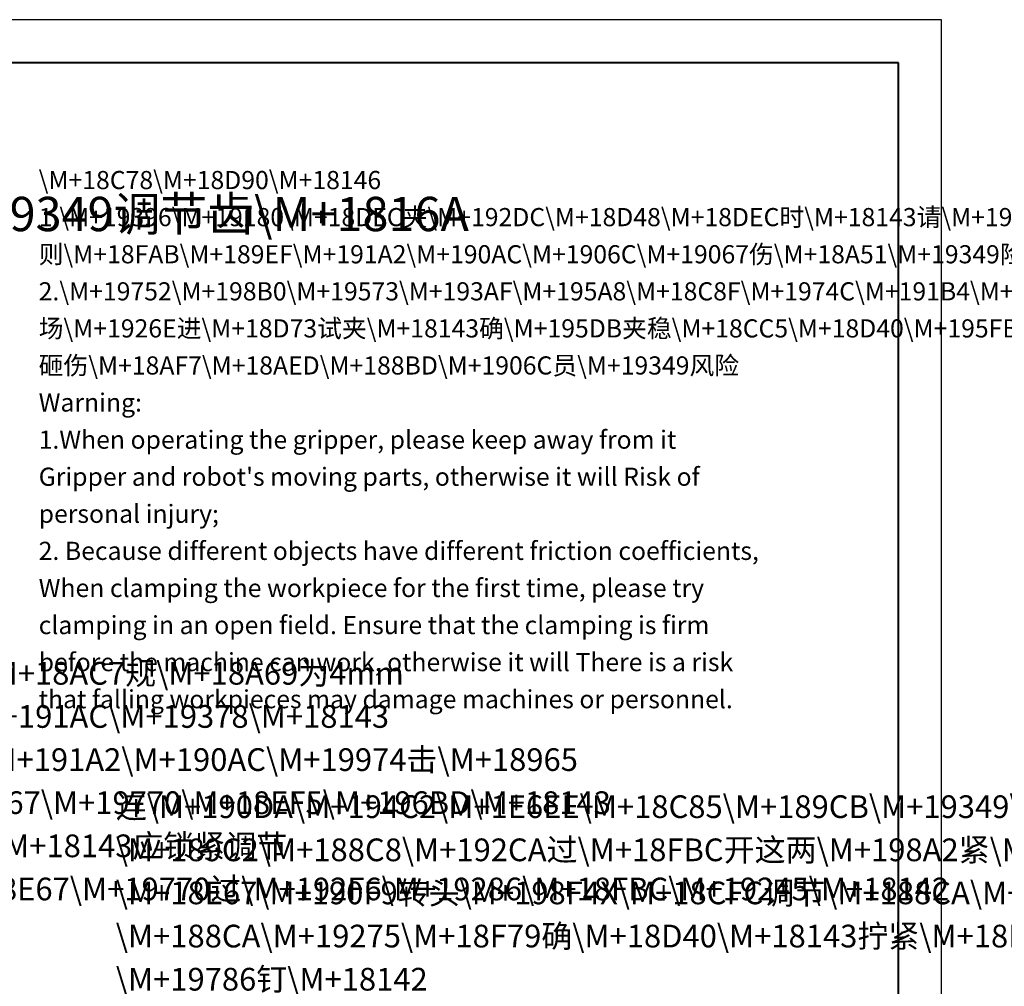
# Model space of a CAD drawing. Units: millimetres. Extents: x 0 to 660, y -1 to 558.
# Drawn here: x 313 to 427, y 184 to 297 of the extents above; entities that cross this region are included whole.
import ezdxf

# ---------------------------------------------------------------- set-up
doc = ezdxf.new("R2010")
doc.units = ezdxf.units.MM
doc.layers.add('图框', color=179, linetype='Continuous')
doc.styles.add('SLDTEXTSTYLE0', font='TXT', dxfattribs={"width": 0.7, "bigfont": 'bigfont'})
doc.styles.add('SLDTEXTSTYLE1', font='TXT', dxfattribs={"width": 0.7})

# ---------------------------------------------------------------- blocks, each defined once
blk = doc.blocks.new('SW_NOTE_0')
at = {"layer": '图框', "color": 0, "attachment_point": 1}
for s, insert, char_height, style in [('\\M+18C78\\M+18D90\\M+18146', (0, 2.73), 2.1167, 'SLDTEXTSTYLE0'), ('1.\\M+19396\\M+19180\\M+18DEC夹\\M+192DC\\M+18D48\\M+18DEC时\\M+18143请\\M+1906C员务\\M+1954B远离夹\\M+192DC\\M+19861\\M+18AF7\\M+18AED\\M+1906C\\M+19349\\M+18A88动\\M+19594\\M+188CA\\M+18143\\M+194DB', (0, -1.59), 2.11667, 'SLDTEXTSTYLE0'), ('则\\M+18FAB\\M+189EF\\M+191A2\\M+190AC\\M+1906C\\M+19067伤\\M+18A51\\M+19349险\\M+18147', (0, -5.92), 2.1167, 'SLDTEXTSTYLE0'), ('2.\\M+19752\\M+198B0\\M+19573\\M+193AF\\M+195A8\\M+18C8F\\M+1974C\\M+191B4\\M+19573\\M+193AF\\M+19349\\M+19680\\M+18E43\\M+18C6E\\M+19094\\M+18143\\M+19396\\M+18F89\\M+18E9F夹\\M+18E9D\\M+18D48\\M+18C8F时\\M+18143请\\M+18DDD\\M+18BF3旷', (0, -10.24), 2.11667, 'SLDTEXTSTYLE0'), ('场\\M+1926E进\\M+18D73试夹\\M+18143确\\M+195DB夹稳\\M+18CC5\\M+18D40\\M+195FB\\M+189C2\\M+19195\\M+18AF7\\M+18D48\\M+18DEC\\M+18143\\M+194DB则\\M+18FAB\\M+189EF\\M+1974C\\M+1E6E9\\M+1978E\\M+18D48\\M+18C8F', (0, -14.56), 2.11667, 'SLDTEXTSTYLE0'), ('砸伤\\M+18AF7\\M+18AED\\M+188BD\\M+1906C员\\M+19349风险', (0, -18.88), 2.1167, 'SLDTEXTSTYLE0'), ('Warning:', (0, -23.2), 2.117, 'SLDTEXTSTYLE1'), ('1.When operating the gripper, please keep away from it', (0, -27.53), 2.1167, 'SLDTEXTSTYLE1'), ("Gripper and robot's moving parts, otherwise it will Risk of", (0, -31.85), 2.1167, 'SLDTEXTSTYLE1'), ('personal injury;', (0, -36.17), 2.1167, 'SLDTEXTSTYLE1'), ('2. Because different objects have different friction coefficients,', (0, -40.49), 2.1167, 'SLDTEXTSTYLE1'), ('When clamping the workpiece for the first time, please try', (0, -44.82), 2.1167, 'SLDTEXTSTYLE1'), ('clamping in an open field. Ensure that the clamping is firm', (0, -49.14), 2.1167, 'SLDTEXTSTYLE1'), ('before the machine can work, otherwise it will There is a risk', (0, -53.46), 2.1167, 'SLDTEXTSTYLE1'), ('that falling workpieces may damage machines or personnel.', (0, -57.78), 2.1167, 'SLDTEXTSTYLE1')]:
    blk.add_mtext(s, dxfattribs=dict(at, insert=insert, char_height=char_height, style=style))
blk = doc.blocks.new('SW_NOTE_5')
at = {"layer": '图框', "color": 0}
blk.add_line((45.78, 0), (0, 0), dxfattribs=at)
at = {"layer": '图框', "color": 0, "char_height": 2.6458, "attachment_point": 1, "style": 'SLDTEXTSTYLE0'}
for s, insert in [('连\\M+190DA\\M+194C2\\M+1E6EE\\M+18C85\\M+189CB\\M+19349\\M+19696\\M+1925B\\M+18CC5\\M+192E8\\M+18D40', (0.47, 23.56)), ('\\M+189C2\\M+188C8\\M+192CA过\\M+18FBC开这两\\M+198A2紧\\M+192E8\\M+19786钉', (0.47, 18.53)), ('\\M+18E67\\M+190F9转头\\M+198F4X\\M+18CFC调节\\M+188CA\\M+19275\\M+18143\\M+191D2', (0.47, 13.51)), ('\\M+188CA\\M+19275\\M+18F79确\\M+18D40\\M+18143拧紧\\M+18D9F两\\M+198A2紧\\M+192E8', (0.47, 8.48)), ('\\M+19786钉\\M+18142', (0.47, 3.45))]:
    blk.add_mtext(s, dxfattribs=dict(at, insert=insert))
blk = doc.blocks.new('SW_NOTE_6')
at = {"layer": '图框', "color": 0, "attachment_point": 1, "style": 'SLDTEXTSTYLE0'}
for s, insert, char_height in [('\\M+19472\\M+19F83\\M+18EAE节\\M+197AC阀\\M+18143\\M+19F83\\M+18AC7规\\M+18A69为4mm', (-39.44, 28.56), 2.6458), ('该节\\M+197AC阀\\M+19770\\M+198B0调节\\M+190F9转\\M+19349\\M+191AC\\M+19378\\M+18143', (-39.44, 23.53), 2.6458), ('\\M+194F0\\M+196C6\\M+190F9转\\M+191AC\\M+19378过\\M+189F5\\M+191A2\\M+190AC\\M+19974击\\M+18965', (-39.44, 18.5), 2.6458), ('响\\M+190F9转头\\M+19861缓\\M+19974\\M+1E39D\\M+19349\\M+18E67\\M+19770\\M+18EF5\\M+196BD\\M+18143', (-39.44, 13.48), 2.6458), ('\\M+191AC\\M+19378调节\\M+18E8A\\M+190B3\\M+18FED\\M+18D40\\M+18143应锁紧调节', (-39.44, 8.45), 2.6458), ('\\M+19786\\M+195EA\\M+18143\\M+194F0\\M+196C6\\M+18DDD\\M+18E67\\M+19770过\\M+192F6\\M+19286\\M+18FBC\\M+19245\\M+18142', (-39.44, 3.42), 2.64583)]:
    blk.add_mtext(s, dxfattribs=dict(at, insert=insert, char_height=char_height))

msp = doc.modelspace()

# ---------------------------------------------------------------- linework, layer by layer
at = {"layer": '图框', "color": 7}
for p, q in [((420, 297), (0, 297)), ((420, 0), (420, 297))]:
    msp.add_line(p, q, dxfattribs=at)
at = {"layer": '图框', "color": 7, "lineweight": 40}
for p, q in [((415, 291.98469), (25, 291.98469)), ((415, 4.98469), (415, 291.98469))]:
    msp.add_line(p, q, dxfattribs=at)

# ---------------------------------------------------------------- block references
at = {"layer": '图框'}
for name, p in [('SW_NOTE_0', (314.81574, 276.63585)), ('SW_NOTE_6', (241.15582, 193.57653)), ('SW_NOTE_5', (323.33029, 183.02923))]:
    msp.add_blockref(name, p, dxfattribs=at)

# ---------------------------------------------------------------- texts
at = {"layer": '图框', "insert": (251.61252, 276.35101), "char_height": 4, "attachment_point": 2, "style": 'SLDTEXTSTYLE0'}
msp.add_mtext('II(\\M+19770\\M+198B0\\M+189C2调\\M+18EE8\\M+18E77\\M+19770\\M+19349调节齿\\M+1816A', dxfattribs=at)

doc.saveas('drawing.dxf')
